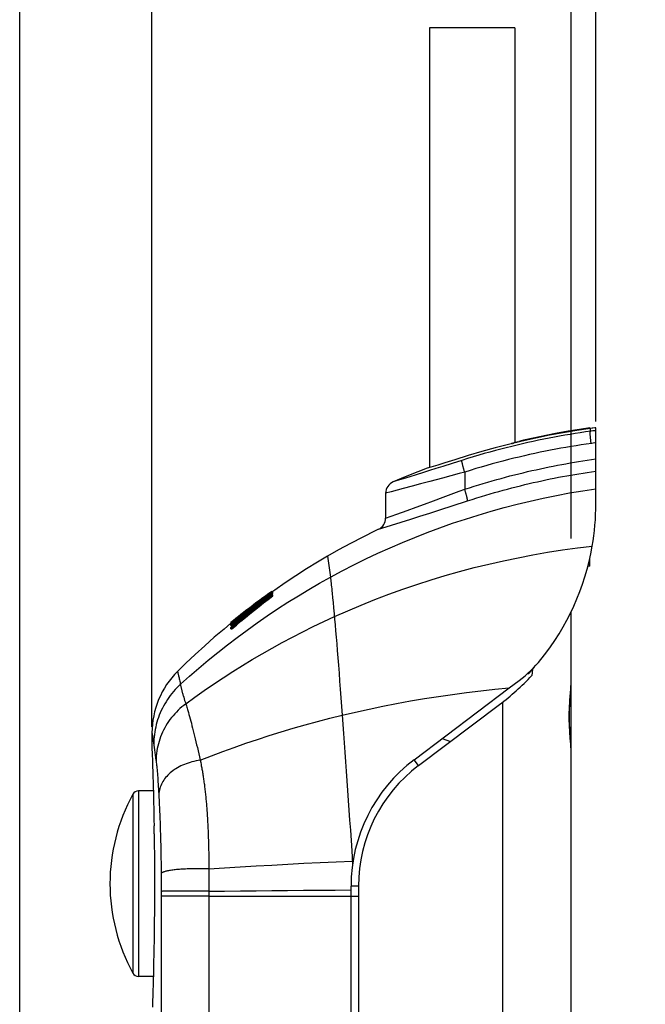
# Model space of a CAD drawing. Units: millimetres. Extents: x 76 to 243, y -20 to 246.
# Drawn here: x 76 to 127, y 60 to 139 of the extents above; entities that cross this region are included whole.
import ezdxf

# ---------------------------------------------------------------- set-up
doc = ezdxf.new("R2010")
doc.units = ezdxf.units.MM
doc.header["$LTSCALE"] = 16.335
doc.layers.get('0').update_dxf_attribs({"linetype": 'CONTINUOUS'})
for name, color, linetype in [('ASSI', 7, 'CONTINUOUS'), ('DRAFT', 7, 'CONTINUOUS'), ('RACCORDO', 7, 'CONTINUOUS'), ('SUPERFICI', 7, 'CONTINUOUS')]:
    doc.layers.add(name, color=color, linetype=linetype)
doc.styles.get("Standard").update_dxf_attribs({"font": 'txt', "width": 0.8})
doc.dimstyles.new('DIMSTYLE_1', dxfattribs={"dimtxt": 3, "dimasz": 3, "dimexe": 1.5, "dimexo": 0.5, "dimgap": 0.75, "dimtad": 1, "dimtxsty": 'STANDARD', "dimblk": '_FILLED', "dimblk1": '_FILLED', "dimblk2": '_FILLED', "dimcen": 0.09, "dimadec": 0, "dimazin": 0, "dimtfac": 1, "dimtofl": 0, "dimtmove": 0, "dimatfit": 3, "dimldrblk": '_FILLED', "dimfxl": 1, "dimtolj": 1, "dimarcsym": 0})

# ---------------------------------------------------------------- blocks, each defined once
blk = doc.blocks.new('_FILLED')
at = {"color": 0, "linetype": 'BYBLOCK'}
blk.add_solid([(0, 0), (-1, 0.317), (-1, -0.317)], dxfattribs=at)
blk = doc.blocks.new('*D2')
at = {"color": 7, "linetype": 'CONTINUOUS'}
for p, q in [((76.132, 50.476), (76.132, 243.974)), ((122.732, 106.649), (122.732, 243.974)), ((76.132, 242.474), (99.432, 242.474)), ((122.732, 242.474), (99.432, 242.474))]:
    blk.add_line(p, q, dxfattribs=at)
at = {"color": 7, "linetype": 'CONTINUOUS', "xscale": 3, "yscale": 3, "zscale": 3, "rotation": 180}
blk.add_blockref('_FILLED', (76.132, 242.474), dxfattribs=at)
at = {"color": 7, "linetype": 'CONTINUOUS', "xscale": 3, "yscale": 3, "zscale": 3}
blk.add_blockref('_FILLED', (122.732, 242.474), dxfattribs=at)
at = {"color": 7, "linetype": 'CONTINUOUS', "insert": (99.432, 246.224), "char_height": 3, "width": 13.17857, "attachment_point": 2, "line_spacing_factor": 0.9}
blk.add_mtext('46,6', dxfattribs=at)
blk = doc.blocks.new('*D3')
at = {"color": 7, "linetype": 'CONTINUOUS'}
for p, q in [((86.832, 81.978), (86.832, 235.974)), ((122.732, 106.649), (122.732, 235.974)), ((86.832, 234.474), (104.782, 234.474)), ((122.732, 234.474), (104.782, 234.474))]:
    blk.add_line(p, q, dxfattribs=at)
at = {"color": 7, "linetype": 'CONTINUOUS', "xscale": 3, "yscale": 3, "zscale": 3, "rotation": 180}
blk.add_blockref('_FILLED', (86.832, 234.474), dxfattribs=at)
at = {"color": 7, "linetype": 'CONTINUOUS', "xscale": 3, "yscale": 3, "zscale": 3}
blk.add_blockref('_FILLED', (122.732, 234.474), dxfattribs=at)
at = {"color": 7, "linetype": 'CONTINUOUS', "insert": (104.782, 238.224), "char_height": 3, "width": 12.53571, "attachment_point": 2, "line_spacing_factor": 0.9}
blk.add_mtext('35,9', dxfattribs=at)
blk = doc.blocks.new('*D5')
at = {"color": 7, "linetype": 'CONTINUOUS'}
for p, q in [((120.732, 97.206), (120.732, 227.974)), ((122.732, 106.649), (122.732, 227.974)), ((120.732, 226.474), (114.206, 226.474)), ((114.206, 226.474), (121.732, 226.474)), ((126.732, 226.474), (121.732, 226.474)), ((122.732, 226.474), (126.732, 226.474))]:
    blk.add_line(p, q, dxfattribs=at)
at = {"color": 7, "linetype": 'CONTINUOUS', "xscale": 3, "yscale": 3, "zscale": 3}
blk.add_blockref('_FILLED', (120.732, 226.474), dxfattribs=at)
at = {"color": 7, "linetype": 'CONTINUOUS', "xscale": 3, "yscale": 3, "zscale": 3, "rotation": 180}
blk.add_blockref('_FILLED', (122.732, 226.474), dxfattribs=at)
at = {"color": 7, "linetype": 'CONTINUOUS', "insert": (116.563, 230.224), "char_height": 3, "width": 3.53571, "attachment_point": 3, "line_spacing_factor": 0.9}
blk.add_mtext('2', dxfattribs=at)

msp = doc.modelspace()

# ---------------------------------------------------------------- linework, layer by layer
at = {"color": 7, "linetype": 'CONTINUOUS'}
for p, q in [((109.282, 138.474), (109.282, 102.936)), ((116.182, 138.474), (109.282, 138.474)), ((116.182, 138.474), (116.182, 104.929)), ((122.636, 106.137), (122.493, 106.119)), ((122.732, 106.149), (122.636, 106.137)), ((111.338, 103.565), (110.516, 103.313)), ((112.414, 103.896), (111.338, 103.565)), ((109.388, 102.968), (109.082, 102.875)), ((109.94, 103.136), (109.388, 102.968)), ((110.516, 103.313), (109.94, 103.136)), ((96.226, 92.493), (96.601, 92.761)), ((96.272, 92.699), (96.515, 92.871)), ((96.515, 92.909), (96.601, 92.909)), ((96.515, 92.901), (96.601, 92.901)), ((96.515, 92.871), (96.515, 92.837)), ((96.515, 92.871), (96.601, 92.871)), ((96.515, 92.837), (96.601, 92.837)), ((96.515, 92.813), (96.515, 92.761)), ((96.515, 92.813), (96.601, 92.813)), ((96.515, 92.761), (96.601, 92.761)), ((96.515, 92.628), (96.515, 92.552)), ((96.515, 92.628), (96.601, 92.628)), ((96.515, 92.552), (96.601, 92.552)), ((96.559, 92.871), (96.601, 92.901)), ((96.568, 92.813), (96.601, 92.837)), ((96.601, 92.837), (96.601, 92.871)), ((96.601, 92.761), (96.601, 92.813)), ((96.601, 92.552), (96.601, 92.628)), ((94.834, 91.65), (94.597, 91.465)), ((94.841, 91.675), (94.636, 91.52)), ((94.648, 91.534), (94.841, 91.681)), ((95.072, 91.833), (94.834, 91.65)), ((94.841, 91.681), (95.078, 91.86)), ((95.047, 91.83), (94.841, 91.675)), ((94.228, 91.194), (94.432, 91.355)), ((94.597, 91.465), (94.36, 91.278)), ((94.636, 91.52), (94.431, 91.363)), ((94.432, 91.355), (94.636, 91.514)), ((93.416, 90.563), (93.215, 90.399)), ((93.215, 90.399), (93.247, 90.399)), ((93.215, 90.35), (93.215, 90.373)), ((93.463, 90.349), (93.215, 90.155)), ((93.215, 90.343), (93.266, 90.343)), ((93.215, 90.248), (93.215, 90.301)), ((93.215, 90.248), (93.244, 90.248)), ((93.215, 90.155), (93.215, 90.225)), ((93.578, 90.193), (93.215, 89.88)), ((93.215, 90.155), (93.294, 90.155)), ((93.215, 89.88), (93.215, 89.994)), ((93.215, 89.88), (93.295, 89.88)), ((86.832, 80.286), (86.852, 79.727)), ((86.852, 79.727), (86.868, 79.257)), ((86.868, 79.257), (86.882, 78.814)), ((86.882, 78.814), (86.898, 78.297)), ((86.898, 78.297), (86.91, 77.913)), ((86.91, 77.913), (86.921, 77.503)), ((86.921, 77.503), (86.933, 77.066)), ((86.94, 76.786), (85.734, 76.786)), ((86.933, 77.066), (86.943, 76.671)), ((86.943, 76.671), (86.953, 76.259)), ((86.953, 76.259), (86.962, 75.829)), ((86.962, 75.829), (86.972, 75.384)), ((86.972, 75.384), (86.981, 74.923)), ((86.981, 74.923), (86.989, 74.449)), ((86.989, 74.449), (86.997, 73.962)), ((87.007, 73.32), (86.997, 73.962)), ((87.007, 73.32), (87.013, 72.809)), ((87.013, 72.809), (87.019, 72.29)), ((87.019, 72.29), (87.023, 71.763)), ((87.023, 71.763), (87.027, 71.23)), ((87.027, 71.23), (87.03, 70.693)), ((87.03, 70.693), (87.032, 70.152)), ((87.032, 70.152), (87.034, 69.608)), ((87.034, 69.608), (87.034, 69.286)), ((87.02, 66.457), (87.014, 65.845)), ((87.014, 65.845), (87.006, 65.244)), ((86.998, 64.654), (86.988, 64.079)), ((87.006, 65.244), (86.998, 64.654)), ((86.988, 64.079), (86.978, 63.522)), ((86.967, 62.985), (86.956, 62.47)), ((86.978, 63.522), (86.967, 62.985)), ((86.956, 62.47), (86.945, 61.977)), ((86.94, 61.786), (85.734, 61.786)), ((86.933, 61.508), (86.921, 61.066)), ((86.945, 61.977), (86.933, 61.508)), ((86.909, 60.653), (86.898, 60.271)), ((86.921, 61.066), (86.909, 60.653)), ((86.882, 59.754), (86.868, 59.31)), ((86.898, 60.271), (86.882, 59.754))]:
    msp.add_line(p, q, dxfattribs=at)
for points in [[(122.302, 106.093), (121.191, 105.929), (120.082, 105.744), (118.976, 105.54), (117.872, 105.315), (116.771, 105.071), (115.675, 104.807), (114.584, 104.523), (113.497, 104.219), (112.414, 103.896)], [(122.493, 106.119), (122.445, 106.113), (122.302, 106.093)], [(96.515, 92.837), (96.14, 92.571), (95.767, 92.303), (95.396, 92.031), (95.027, 91.757), (94.66, 91.48), (94.296, 91.2), (93.933, 90.917), (93.573, 90.631), (93.215, 90.343)], [(93.215, 90.301), (93.573, 90.592), (93.934, 90.88), (94.296, 91.165), (94.661, 91.447), (95.028, 91.726), (95.397, 92.002), (95.767, 92.275), (96.14, 92.546), (96.515, 92.813)], [(94.36, 91.278), (94.596, 91.46), (94.833, 91.641), (95.07, 91.82), (95.309, 91.998), (95.548, 92.175), (95.789, 92.351), (96.03, 92.525), (96.272, 92.699)], [(96.515, 92.901), (96.273, 92.727), (96.031, 92.551), (95.79, 92.374), (95.55, 92.195), (95.311, 92.015), (95.072, 91.833)], [(96.515, 92.909), (96.273, 92.737), (96.032, 92.564), (95.792, 92.389), (95.553, 92.214), (95.314, 92.037), (95.077, 91.859)], [(95.097, 91.874), (95.315, 92.037), (95.554, 92.213), (95.793, 92.388), (96.033, 92.561), (96.273, 92.733), (96.472, 92.873)], [(95.112, 91.673), (95.481, 91.949), (95.853, 92.223), (96.226, 92.493)], [(95.395, 91.855), (95.766, 92.115), (96.139, 92.373), (96.515, 92.628)], [(96.515, 92.761), (96.14, 92.493), (95.767, 92.223), (95.397, 91.949)], [(95.491, 91.698), (95.86, 91.987), (96.231, 92.272), (96.601, 92.552)], [(96.515, 92.552), (96.144, 92.272), (95.775, 91.987)], [(95.397, 91.949), (95.028, 91.673), (94.661, 91.393), (94.297, 91.111), (93.934, 90.826), (93.573, 90.538), (93.215, 90.248)], [(93.215, 90.225), (93.573, 90.504), (93.933, 90.78), (94.295, 91.053), (94.66, 91.324), (95.026, 91.591), (95.395, 91.855)], [(93.215, 89.994), (93.465, 90.207), (93.716, 90.419), (93.967, 90.628), (94.219, 90.836), (94.471, 91.042), (94.724, 91.246), (94.978, 91.449), (95.232, 91.649), (95.486, 91.848)], [(93.295, 89.88), (93.658, 90.194), (94.023, 90.503), (94.389, 90.808), (94.755, 91.108), (95.123, 91.405), (95.491, 91.698)], [(95.486, 91.848), (95.229, 91.666), (94.974, 91.482), (94.719, 91.296), (94.466, 91.11), (94.213, 90.921), (93.962, 90.732), (93.712, 90.541), (93.463, 90.349)], [(95.775, 91.987), (95.407, 91.698), (95.039, 91.405), (94.672, 91.108), (94.307, 90.807), (93.942, 90.502), (93.578, 90.193)], [(94.505, 91.209), (94.744, 91.394), (95.112, 91.673)], [(94.636, 91.514), (94.841, 91.672), (95.047, 91.83)], [(93.215, 90.373), (93.416, 90.54), (93.618, 90.705), (93.821, 90.869), (94.024, 91.032), (94.228, 91.194)], [(93.294, 90.155), (93.543, 90.349), (93.792, 90.541), (94.043, 90.732), (94.295, 90.921), (94.548, 91.11), (94.627, 91.168)], [(94.431, 91.363), (94.227, 91.205), (94.023, 91.046), (93.82, 90.886), (93.618, 90.725), (93.416, 90.563)], [(87.034, 69.286), (87.034, 68.97), (87.033, 68.654), (87.032, 68.339), (87.031, 68.023), (87.03, 67.706), (87.028, 67.392), (87.026, 67.078), (87.023, 66.766), (87.02, 66.457)]]:
    msp.add_lwpolyline(points, dxfattribs=at)
msp.add_arc((98.432, 69.286), 15, 151.13427, 208.86573, dxfattribs=at)
at = {"layer": 'ASSI', "color": 7, "linetype": 'CONTINUOUS'}
for p, q in [((105.732, 100.856), (105.732, 98.848)), ((103.532, 69.086), (103.532, 46.377)), ((102.932, 46.377), (102.932, 68.286))]:
    msp.add_line(p, q, dxfattribs=at)
at = {"layer": 'DRAFT', "color": 7, "linetype": 'CONTINUOUS'}
for q in [(122.232, 95.541), (122.088, 94.952)]:
    msp.add_line((122.232, 94.957), q, dxfattribs=at)
msp.add_arc((102.732, 99.984), 20, 316.77636, 318.06247, dxfattribs=at)
at = {"layer": 'RACCORDO', "color": 7, "linetype": 'CONTINUOUS'}
for p, q in [((122.232, 106.144), (122.232, 106.083)), ((122.732, 101.22), (122.732, 106.149)), ((120.732, -7.695), (120.732, 91.266)), ((117.217, 86.282), (117.306, 86.287)), ((117.306, 86.363), (117.306, 86.287)), ((115.726, 85.108), (116.529, 85.714)), ((120.659, 84.365), (120.69, 84.787)), ((110.308, 81.026), (110.987, 80.786))]:
    msp.add_line(p, q, dxfattribs=at)
at = {"layer": 'RACCORDO', "color": 253, "linetype": 'CONTINUOUS'}
for p, q in [((122.293, 105.864), (122.302, 106.093)), ((122.495, 105.892), (122.345, 105.872)), ((122.638, 105.91), (122.495, 105.892)), ((122.732, 105.922), (122.638, 105.91)), ((122.345, 105.872), (121.883, 105.806)), ((115.925, 104.867), (115.984, 104.885)), ((116.048, 104.905), (116.064, 104.91)), ((116.407, 105.015), (116.497, 105.043)), ((122.397, 104.887), (121.949, 104.824)), ((122.527, 104.905), (122.397, 104.887)), ((122.651, 104.921), (122.527, 104.905)), ((122.732, 104.931), (122.651, 104.921)), ((111.9, 103.51), (111.109, 103.26)), ((109.796, 102.846), (109.277, 102.683)), ((110.344, 103.018), (109.796, 102.846)), ((111.109, 103.26), (110.344, 103.018)), ((107.144, 102.02), (106.669, 101.874)), ((107.684, 102.187), (107.144, 102.02)), ((108.202, 102.348), (107.684, 102.187)), ((108.792, 102.531), (108.202, 102.348)), ((109.277, 102.683), (108.792, 102.531)), ((110.334, 102.081), (109.304, 101.803)), ((111.665, 102.441), (110.334, 102.081)), ((112.122, 102.565), (111.665, 102.441)), ((112.122, 102.565), (112.122, 101.175)), ((107.143, 101.226), (106.187, 100.974)), ((106.669, 101.874), (106.338, 101.773)), ((107.874, 101.42), (107.143, 101.226)), ((108.552, 101.601), (107.874, 101.42)), ((109.304, 101.803), (108.552, 101.601)), ((111.674, 101.008), (112.122, 101.175)), ((106.187, 100.974), (105.732, 100.854)), ((109.606, 100.242), (110.395, 100.533)), ((110.395, 100.533), (111.674, 101.008)), ((107.474, 99.467), (108.21, 99.732)), ((108.21, 99.732), (108.876, 99.975)), ((108.876, 99.975), (109.606, 100.242)), ((109.311, 99.252), (110.183, 99.533)), ((110.183, 99.533), (111.115, 99.835)), ((111.115, 99.835), (112.353, 100.238)), ((105.732, 98.846), (106.643, 99.169)), ((106.643, 99.169), (107.474, 99.467)), ((106.975, 98.509), (107.777, 98.762)), ((107.777, 98.762), (108.507, 98.995)), ((108.507, 98.995), (109.311, 99.252)), ((105.165, 97.945), (105.412, 98.021)), ((105.412, 98.021), (106.975, 98.509)), ((117.725, 86.775), (117.725, 86.744)), ((88.899, 86.444), (88.9, 86.441)), ((88.9, 86.441), (88.904, 86.424)), ((88.904, 86.424), (88.913, 86.392)), ((88.925, 86.345), (88.935, 86.306)), ((88.935, 86.306), (88.947, 86.26)), ((88.947, 86.26), (88.96, 86.208)), ((88.96, 86.208), (88.974, 86.15)), ((88.974, 86.15), (88.989, 86.085)), ((88.989, 86.085), (89.005, 86.014)), ((89.005, 86.014), (89.022, 85.937)), ((89.022, 85.937), (89.04, 85.853)), ((89.04, 85.853), (89.059, 85.764)), ((89.059, 85.764), (89.079, 85.669)), ((89.079, 85.669), (89.099, 85.568)), ((89.099, 85.568), (89.12, 85.46)), ((89.396, 84.361), (89.436, 84.232)), ((89.436, 84.232), (89.475, 84.107)), ((89.475, 84.107), (89.532, 83.931)), ((89.532, 83.931), (89.568, 83.822)), ((89.568, 83.822), (89.595, 83.74)), ((89.595, 83.74), (89.621, 83.655)), ((89.621, 83.655), (89.649, 83.567)), ((89.649, 83.567), (89.676, 83.475)), ((89.676, 83.475), (89.705, 83.379)), ((89.705, 83.379), (89.734, 83.281)), ((89.734, 83.281), (89.778, 83.126)), ((89.778, 83.126), (89.824, 82.965)), ((89.824, 82.965), (89.87, 82.796)), ((89.87, 82.796), (89.918, 82.621)), ((89.918, 82.621), (89.966, 82.438)), ((89.966, 82.438), (90.016, 82.25)), ((90.016, 82.25), (90.067, 82.055)), ((90.067, 82.055), (90.118, 81.854)), ((86.832, 81.478), (86.838, 81.439)), ((86.838, 81.439), (86.877, 81.172)), ((90.118, 81.854), (90.17, 81.647)), ((90.17, 81.647), (90.224, 81.434)), ((90.224, 81.434), (90.278, 81.215)), ((90.278, 81.215), (90.333, 80.99)), ((86.877, 81.172), (86.983, 80.471)), ((86.983, 80.471), (87.009, 80.296)), ((90.333, 80.99), (90.388, 80.759)), ((90.388, 80.759), (90.445, 80.524)), ((90.445, 80.524), (90.501, 80.283)), ((87.009, 80.296), (87.037, 80.106)), ((87.037, 80.106), (87.066, 79.902)), ((87.066, 79.902), (87.096, 79.686)), ((87.096, 79.686), (87.125, 79.471)), ((90.501, 80.283), (90.559, 80.037)), ((90.559, 80.037), (90.617, 79.787)), ((90.617, 79.787), (90.675, 79.533)), ((87.157, 79.229), (87.161, 79.204)), ((87.161, 79.204), (87.168, 79.153)), ((87.168, 79.153), (87.178, 79.073)), ((87.178, 79.073), (87.188, 78.988)), ((87.201, 78.868), (87.212, 78.773)), ((90.675, 79.533), (90.734, 79.275)), ((90.734, 79.275), (90.771, 79.093)), ((108.39, 78.829), (108.028, 79.308)), ((87.212, 78.773), (87.225, 78.64)), ((87.225, 78.64), (87.239, 78.5)), ((87.239, 78.5), (87.252, 78.354)), ((87.252, 78.354), (87.266, 78.2)), ((87.266, 78.2), (87.279, 78.041)), ((87.279, 78.041), (87.292, 77.875)), ((87.292, 77.875), (87.305, 77.701)), ((87.305, 77.701), (87.318, 77.522)), ((87.318, 77.522), (87.331, 77.336)), ((87.331, 77.336), (87.343, 77.144)), ((85.296, 76.527), (85.296, 62.044)), ((85.734, 76.786), (85.734, 61.786)), ((87.343, 77.144), (87.355, 76.947)), ((87.355, 76.947), (87.367, 76.745)), ((87.367, 76.745), (87.379, 76.538)), ((87.379, 76.538), (87.391, 76.305)), ((87.391, 76.305), (87.406, 76.004)), ((87.406, 76.004), (87.421, 75.688)), ((87.421, 75.688), (87.433, 75.421)), ((87.433, 75.421), (87.446, 75.141)), ((87.446, 75.141), (87.458, 74.849)), ((87.458, 74.849), (87.47, 74.543)), ((87.47, 74.543), (87.482, 74.223)), ((87.482, 74.223), (87.493, 73.891)), ((91.301, 74.803), (91.316, 74.554)), ((91.316, 74.554), (91.33, 74.302)), ((91.33, 74.302), (91.343, 74.047)), ((91.343, 74.047), (91.355, 73.791)), ((87.493, 73.891), (87.505, 73.545)), ((87.505, 73.545), (87.513, 73.278)), ((87.513, 73.278), (87.521, 73.001)), ((91.355, 73.791), (91.366, 73.536)), ((91.366, 73.536), (91.376, 73.283)), ((91.376, 73.283), (91.385, 73.031)), ((87.521, 73.001), (87.529, 72.718)), ((87.529, 72.718), (87.536, 72.433)), ((91.385, 73.031), (91.393, 72.78)), ((91.393, 72.78), (91.4, 72.531)), ((91.4, 72.531), (91.406, 72.283)), ((87.536, 72.433), (87.543, 72.149)), ((87.543, 72.149), (87.549, 71.865)), ((87.549, 71.865), (87.555, 71.582)), ((91.406, 72.283), (91.412, 72.037)), ((91.412, 72.037), (91.417, 71.792)), ((91.417, 71.792), (91.422, 71.549)), ((87.555, 71.582), (87.56, 71.301)), ((87.56, 71.301), (87.565, 71.021)), ((87.565, 71.021), (87.569, 70.743)), ((91.422, 71.549), (91.428, 71.188)), ((91.428, 71.188), (91.434, 70.831)), ((87.569, 70.743), (87.572, 70.468)), ((87.572, 70.468), (87.575, 70.194)), ((87.575, 70.194), (87.578, 69.908)), ((91.434, 70.831), (91.438, 70.477)), ((91.438, 70.477), (91.44, 70.231)), ((91.44, 70.231), (91.442, 69.987)), ((87.578, 69.908), (87.58, 69.616)), ((87.58, 69.616), (87.582, 69.328)), ((87.582, 69.328), (87.583, 69.041)), ((91.442, 69.987), (91.443, 69.745)), ((91.443, 69.745), (91.443, 69.504)), ((91.443, 69.504), (91.443, 69.145)), ((87.583, 69.041), (87.583, 68.758)), ((87.583, 68.758), (87.583, 33.066)), ((87.747, 68.668), (87.671, 68.667)), ((87.901, 68.67), (87.747, 68.668)), ((88.176, 68.672), (87.901, 68.67)), ((88.728, 68.674), (88.176, 68.672)), ((89.555, 68.675), (88.728, 68.674)), ((90.829, 68.674), (89.555, 68.675)), ((91.442, 68.672), (90.829, 68.674)), ((91.441, 68.482), (91.44, 15.286)), ((91.443, 68.79), (91.441, 68.482)), ((91.443, 69.145), (91.443, 68.79)), ((103.532, 69.086), (102.932, 69.086)), ((87.597, 68.278), (87.583, 68.278)), ((87.641, 68.278), (87.597, 68.278)), ((87.901, 68.28), (87.641, 68.278)), ((88.728, 68.282), (87.901, 68.28)), ((90.239, 68.284), (88.728, 68.282)), ((91.44, 68.286), (90.239, 68.284)), ((91.44, 68.286), (103.532, 68.286))]:
    msp.add_line(p, q, dxfattribs=at)
for points in [[(121.883, 105.806), (121.471, 105.744), (121.057, 105.68), (120.641, 105.612), (120.223, 105.541), (119.803, 105.467), (119.381, 105.389), (118.956, 105.308), (118.53, 105.223), (118.101, 105.136), (117.671, 105.044), (117.238, 104.949), (116.804, 104.85), (116.368, 104.748), (115.929, 104.642), (115.489, 104.532), (115.047, 104.419), (114.603, 104.301), (114.157, 104.179), (113.709, 104.054), (113.26, 103.924), (112.808, 103.79), (112.355, 103.652), (111.9, 103.51)], [(122.352, 104.881), (122.345, 104.934), (122.338, 104.987), (122.331, 105.04), (122.325, 105.092), (122.319, 105.144), (122.313, 105.195), (122.308, 105.244), (122.303, 105.293), (122.298, 105.341), (122.294, 105.387), (122.291, 105.432), (122.287, 105.476), (122.284, 105.517), (122.282, 105.557), (122.28, 105.595), (122.279, 105.631), (122.278, 105.664), (122.277, 105.696), (122.277, 105.725), (122.277, 105.751), (122.278, 105.776), (122.279, 105.797), (122.281, 105.816), (122.283, 105.832), (122.286, 105.846), (122.289, 105.856), (122.293, 105.864)], [(121.949, 104.824), (121.544, 104.763), (121.136, 104.7), (120.727, 104.633), (120.315, 104.563), (119.901, 104.49), (119.486, 104.414), (119.068, 104.334), (118.648, 104.251), (118.227, 104.164), (117.803, 104.075), (117.377, 103.981), (116.949, 103.884), (116.52, 103.783), (116.088, 103.679), (115.655, 103.571), (115.219, 103.459), (114.782, 103.343), (114.343, 103.224), (113.903, 103.1), (113.46, 102.972), (113.016, 102.841), (112.57, 102.705), (112.122, 102.565)], [(112.122, 102.565), (112.106, 102.616), (112.091, 102.666), (112.075, 102.717), (112.061, 102.766), (112.046, 102.816), (112.032, 102.864), (112.019, 102.912), (112.006, 102.959), (111.994, 103.004), (111.982, 103.049), (111.971, 103.092), (111.96, 103.133), (111.951, 103.173), (111.942, 103.211), (111.934, 103.248), (111.926, 103.282), (111.919, 103.315), (111.914, 103.345), (111.909, 103.373), (111.905, 103.399), (111.901, 103.422), (111.899, 103.443), (111.897, 103.462), (111.897, 103.478), (111.897, 103.491), (111.898, 103.502), (111.9, 103.51)], [(112.122, 101.175), (112.508, 101.299), (112.888, 101.419), (113.262, 101.535), (113.63, 101.646), (113.991, 101.753), (114.352, 101.857), (114.712, 101.959), (115.071, 102.057), (115.429, 102.154), (115.786, 102.248), (116.142, 102.339), (116.497, 102.428), (116.85, 102.514), (117.203, 102.598), (117.554, 102.679), (117.904, 102.758), (118.252, 102.834), (118.6, 102.908), (118.946, 102.98), (119.291, 103.049), (119.635, 103.117), (119.976, 103.181), (120.316, 103.244), (120.655, 103.304), (120.993, 103.362), (121.331, 103.418), (121.673, 103.473), (122.021, 103.527), (122.374, 103.579), (122.732, 103.631)], [(112.353, 100.238), (112.731, 100.36), (113.103, 100.478), (113.47, 100.591), (113.829, 100.699), (114.183, 100.804), (114.536, 100.906), (114.888, 101.005), (115.239, 101.102), (115.59, 101.196), (115.939, 101.288), (116.288, 101.378), (116.635, 101.464), (116.981, 101.549), (117.326, 101.631), (117.669, 101.711), (118.012, 101.788), (118.353, 101.863), (118.693, 101.935), (119.032, 102.006), (119.37, 102.074), (119.706, 102.14), (120.04, 102.203), (120.373, 102.264), (120.706, 102.324), (121.036, 102.381), (121.366, 102.436), (121.7, 102.49), (122.04, 102.542), (122.384, 102.594), (122.732, 102.644)], [(112.353, 100.238), (112.355, 100.248), (112.355, 100.26), (112.355, 100.275), (112.353, 100.292), (112.351, 100.312), (112.348, 100.334), (112.344, 100.358), (112.339, 100.384), (112.334, 100.412), (112.328, 100.443), (112.321, 100.475), (112.313, 100.509), (112.304, 100.545), (112.295, 100.583), (112.285, 100.622), (112.274, 100.663), (112.263, 100.705), (112.251, 100.748), (112.238, 100.793), (112.225, 100.838), (112.212, 100.885), (112.198, 100.932), (112.183, 100.98), (112.168, 101.028), (112.153, 101.077), (112.122, 101.175)], [(89.131, 85.405), (89.868, 86.066), (90.616, 86.717), (91.376, 87.356), (92.146, 87.983), (92.927, 88.599), (93.719, 89.203), (94.521, 89.796), (95.334, 90.376), (96.155, 90.943), (96.986, 91.497), (97.824, 92.037), (98.671, 92.564), (99.526, 93.078), (100.39, 93.577), (101.26, 94.063)], [(89.568, 83.822), (90.307, 84.362), (91.056, 84.892), (91.814, 85.414), (92.582, 85.926), (93.359, 86.428), (94.145, 86.92), (94.94, 87.402), (95.743, 87.874), (96.554, 88.336), (97.373, 88.786), (98.201, 89.226), (99.036, 89.655), (99.878, 90.074), (100.728, 90.481), (101.586, 90.876)], [(88.913, 86.392), (88.921, 86.362), (88.925, 86.345)], [(89.131, 85.405), (88.983, 85.265), (88.839, 85.12), (88.7, 84.972), (88.566, 84.819), (88.437, 84.663), (88.312, 84.503), (88.192, 84.339), (88.077, 84.172), (87.968, 84.001), (87.864, 83.828), (87.765, 83.651), (87.671, 83.471), (87.584, 83.289), (87.501, 83.105), (87.425, 82.917), (87.354, 82.728), (87.289, 82.537), (87.23, 82.344), (87.177, 82.149), (87.13, 81.953), (87.089, 81.755), (87.054, 81.556), (87.025, 81.357), (87.002, 81.156), (86.985, 80.955), (86.975, 80.754), (86.97, 80.552)], [(89.12, 85.46), (89.14, 85.355), (89.15, 85.304), (89.161, 85.252), (89.173, 85.199), (89.185, 85.145), (89.197, 85.09), (89.211, 85.034), (89.225, 84.977), (89.239, 84.919), (89.254, 84.86), (89.27, 84.801), (89.286, 84.74), (89.303, 84.679), (89.321, 84.617), (89.339, 84.554), (89.358, 84.49), (89.396, 84.361)], [(120.697, 84.94), (120.705, 85.053), (120.713, 85.163), (120.719, 85.27), (120.725, 85.374), (120.729, 85.473), (120.731, 85.569), (120.732, 85.595)], [(120.649, 84.338), (120.668, 84.585), (120.678, 84.705), (120.697, 84.94)], [(89.568, 83.822), (89.407, 83.7), (89.25, 83.573), (89.097, 83.441), (88.95, 83.304), (88.807, 83.163), (88.669, 83.017), (88.537, 82.867), (88.41, 82.712), (88.288, 82.554), (88.172, 82.392), (88.062, 82.226), (87.958, 82.057), (87.859, 81.884), (87.767, 81.708), (87.681, 81.529), (87.601, 81.348), (87.528, 81.164), (87.461, 80.978), (87.4, 80.789), (87.347, 80.599), (87.299, 80.407), (87.259, 80.213), (87.225, 80.018), (87.198, 79.822), (87.178, 79.625), (87.164, 79.427), (87.157, 79.229)], [(120.659, 81.109), (120.649, 81.233), (120.639, 81.358), (120.63, 81.485), (120.622, 81.612), (120.614, 81.741), (120.606, 81.87), (120.6, 82), (120.594, 82.13), (120.59, 82.261), (120.586, 82.391), (120.583, 82.523), (120.582, 82.654), (120.581, 82.785), (120.582, 82.916), (120.583, 83.048), (120.586, 83.179), (120.59, 83.31), (120.594, 83.44), (120.6, 83.571), (120.606, 83.701), (120.614, 83.83), (120.622, 83.958), (120.63, 84.086), (120.639, 84.212), (120.649, 84.338)], [(90.734, 79.275), (91.64, 79.628), (92.556, 79.972), (93.481, 80.308), (94.416, 80.635), (95.359, 80.953), (96.312, 81.261), (97.275, 81.56), (98.245, 81.849), (99.225, 82.129), (100.213, 82.398), (101.21, 82.658), (102.215, 82.907)], [(120.732, 79.971), (120.731, 80.002), (120.729, 80.098), (120.725, 80.197), (120.719, 80.301), (120.713, 80.408), (120.705, 80.518), (120.697, 80.631), (120.688, 80.748), (120.659, 81.109)], [(87.125, 79.471), (87.151, 79.274), (87.157, 79.229)], [(87.188, 78.988), (87.198, 78.899), (87.201, 78.868)], [(90.734, 79.275), (90.563, 79.246), (90.395, 79.213), (90.229, 79.176), (90.067, 79.134), (89.908, 79.089), (89.752, 79.039), (89.599, 78.985), (89.451, 78.928), (89.306, 78.867), (89.166, 78.801), (89.03, 78.733), (88.898, 78.66), (88.771, 78.584), (88.648, 78.505), (88.531, 78.422), (88.418, 78.336), (88.311, 78.246), (88.209, 78.154), (88.113, 78.059), (88.022, 77.961), (87.936, 77.86), (87.857, 77.757), (87.783, 77.651), (87.715, 77.543), (87.653, 77.433), (87.597, 77.32), (87.548, 77.206), (87.504, 77.089), (87.467, 76.972), (87.436, 76.852), (87.412, 76.731), (87.393, 76.609), (87.382, 76.486)], [(90.771, 79.093), (90.806, 78.913), (90.823, 78.824), (90.84, 78.734), (90.857, 78.644), (90.873, 78.554), (90.889, 78.463), (90.905, 78.371), (90.92, 78.277), (90.936, 78.183), (90.951, 78.088), (90.966, 77.992), (90.981, 77.895), (90.996, 77.797), (91.01, 77.699), (91.024, 77.599), (91.038, 77.498), (91.052, 77.397), (91.066, 77.294), (91.079, 77.191), (91.092, 77.086), (91.105, 76.981), (91.117, 76.875), (91.13, 76.767), (91.142, 76.659), (91.154, 76.55), (91.165, 76.44), (91.177, 76.329), (91.188, 76.217), (91.198, 76.104), (91.209, 75.99), (91.219, 75.875), (91.229, 75.759), (91.239, 75.643), (91.249, 75.525), (91.258, 75.407), (91.267, 75.288), (91.276, 75.168), (91.284, 75.047), (91.293, 74.925), (91.301, 74.803)], [(91.438, 70.477), (92.704, 70.561), (93.976, 70.642), (95.254, 70.719), (96.538, 70.793), (97.828, 70.864), (99.123, 70.931), (100.425, 70.994), (101.732, 71.054), (103.044, 71.11)], [(91.438, 70.477), (91.283, 70.481), (91.128, 70.485), (90.975, 70.487), (90.823, 70.489), (90.673, 70.49), (90.524, 70.49), (90.378, 70.489), (90.233, 70.488), (90.091, 70.486), (89.951, 70.483), (89.813, 70.479), (89.679, 70.475), (89.547, 70.469), (89.419, 70.463), (89.293, 70.457), (89.171, 70.449), (89.053, 70.441), (88.938, 70.432), (88.827, 70.422), (88.72, 70.412), (88.617, 70.401), (88.518, 70.389), (88.424, 70.377), (88.334, 70.364), (88.248, 70.35), (88.168, 70.336), (88.092, 70.321), (88.02, 70.306), (87.954, 70.29), (87.893, 70.273), (87.837, 70.256), (87.785, 70.239), (87.74, 70.221), (87.699, 70.202), (87.664, 70.183), (87.634, 70.164), (87.609, 70.144), (87.59, 70.124), (87.576, 70.104)], [(87.671, 68.667), (87.641, 68.666), (87.616, 68.665), (87.597, 68.664), (87.583, 68.663)], [(91.442, 68.672), (92.71, 68.687), (93.979, 68.701), (95.252, 68.715), (96.527, 68.728), (97.804, 68.74), (99.083, 68.752), (100.365, 68.763), (101.647, 68.774), (102.932, 68.783)]]:
    msp.add_lwpolyline(points, dxfattribs=at)
at = {"layer": 'RACCORDO', "color": 7, "linetype": 'CONTINUOUS'}
for points in [[(116.407, 105.015), (116.343, 104.996), (115.92, 104.866)], [(117.726, 86.745), (117.727, 86.746), (117.728, 86.747), (117.729, 86.748), (117.729, 86.75), (117.73, 86.751), (117.73, 86.752)], [(120.69, 84.787), (120.7, 84.925), (120.709, 85.062), (120.717, 85.198), (120.724, 85.332), (120.729, 85.464), (120.732, 85.595), (120.732, 85.659)], [(120.69, 80.779), (120.659, 81.2), (120.649, 81.343), (120.64, 81.486), (120.631, 81.629), (120.623, 81.773), (120.615, 81.917), (120.609, 82.061), (120.603, 82.205), (120.599, 82.349), (120.596, 82.494), (120.594, 82.638), (120.594, 82.782), (120.594, 82.927), (120.596, 83.071), (120.599, 83.216), (120.603, 83.36), (120.609, 83.504), (120.615, 83.648), (120.622, 83.792), (120.63, 83.936), (120.639, 84.079), (120.649, 84.222), (120.659, 84.365)], [(120.732, 79.912), (120.732, 79.971), (120.729, 80.102), (120.724, 80.234), (120.717, 80.368), (120.709, 80.503), (120.7, 80.64), (120.69, 80.779)]]:
    msp.add_lwpolyline(points, dxfattribs=at)
for centre, radius, start, end in [((106.732, 100.854), 1, 113.21841, 179.99998), ((104.732, 98.846), 1, 295.68186, 360), ((102.732, 99.984), 20, 321.06987, 350.18979), ((110.511, 93.7), 10, 307, 321.06987), ((93.832, 81.478), 7, 134.80794, 180), ((102.732, 99.984), 20, 318.06247, 318.56289), ((85.734, 76.286), 0.5, 90, 151.13427), ((85.734, 62.286), 0.5, 208.86573, 270)]:
    msp.add_arc(centre, radius, start, end, dxfattribs=at)
at = {"layer": 'SUPERFICI', "color": 7, "linetype": 'CONTINUOUS'}
for p, q in [((122.732, 99.984), (122.732, 101.22)), ((96.756, 93.019), (96.594, 92.903)), ((117.73, 86.752), (117.738, 86.789)), ((117.609, 86.617), (117.55, 86.108)), ((108.029, 79.308), (115.726, 85.108)), ((108.39, 78.829), (114.949, 83.772)), ((86.832, 81.478), (86.832, 80.286)), ((102.932, 68.286), (102.932, 69.086))]:
    msp.add_line(p, q, dxfattribs=at)
at = {"layer": 'SUPERFICI', "color": 253, "linetype": 'CONTINUOUS'}
for p, q in [((101.037, 95.757), (101.26, 94.063)), ((101.405, 92.78), (101.442, 92.409)), ((101.442, 92.409), (101.481, 92.007)), ((101.481, 92.007), (101.521, 91.575)), ((101.521, 91.575), (101.564, 91.116)), ((101.564, 91.116), (101.605, 90.662)), ((101.605, 90.662), (101.645, 90.212)), ((101.645, 90.212), (101.687, 89.733)), ((101.687, 89.733), (101.729, 89.225)), ((101.729, 89.225), (101.773, 88.69)), ((101.773, 88.69), (101.818, 88.132)), ((101.818, 88.132), (101.864, 87.549)), ((101.864, 87.549), (101.911, 86.943)), ((101.911, 86.943), (101.96, 86.314)), ((101.96, 86.314), (102.009, 85.665)), ((102.009, 85.665), (102.059, 85)), ((102.059, 85), (102.136, 83.97)), ((102.136, 83.97), (102.215, 82.907)), ((115.189, 83.956), (115.189, -0.384)), ((102.215, 82.907), (102.323, 81.431)), ((102.988, 71.949), (103.059, 70.886)), ((103.044, 71.11), (103.093, 71.112))]:
    msp.add_line(p, q, dxfattribs=at)
at = {"layer": 'SUPERFICI', "color": 7, "linetype": 'CONTINUOUS'}
for points in [[(122.232, 106.144), (121.403, 106.019), (120.497, 105.869), (119.592, 105.706), (118.689, 105.529), (117.787, 105.339), (116.887, 105.135), (116.497, 105.043)], [(109.082, 102.875), (108.342, 102.592), (107.299, 102.176), (106.338, 101.773)], [(105.165, 97.945), (104.874, 97.804), (103.883, 97.309), (102.901, 96.796), (101.929, 96.265), (101.037, 95.757)], [(101.037, 95.757), (100.214, 95.269), (99.335, 94.729), (98.466, 94.174), (97.606, 93.604), (96.756, 93.019)], [(93.219, 90.338), (92.66, 89.875), (91.873, 89.205), (91.097, 88.52), (90.333, 87.822), (89.581, 87.111), (88.899, 86.444)]]:
    msp.add_lwpolyline(points, dxfattribs=at)
at = {"layer": 'SUPERFICI', "color": 253, "linetype": 'CONTINUOUS'}
for points in [[(101.26, 94.063), (102.204, 94.57), (103.159, 95.061), (104.125, 95.537), (105.101, 95.998), (106.088, 96.444), (107.083, 96.873), (108.087, 97.285), (109.099, 97.681), (110.118, 98.06), (111.145, 98.422), (112.178, 98.766), (113.216, 99.093), (114.26, 99.402), (115.309, 99.693), (116.362, 99.967), (117.418, 100.221), (118.477, 100.458), (119.539, 100.676), (120.602, 100.876), (121.666, 101.057), (122.732, 101.22)], [(101.586, 90.876), (102.665, 91.354), (103.757, 91.814), (104.863, 92.257), (105.982, 92.683), (107.114, 93.091), (108.254, 93.479), (109.4, 93.847), (110.554, 94.196), (111.716, 94.525), (112.889, 94.836), (114.069, 95.126), (115.254, 95.396), (116.443, 95.644), (117.635, 95.872), (118.831, 96.08), (120.03, 96.266), (121.234, 96.432), (122.44, 96.576)], [(101.26, 94.063), (101.274, 93.953), (101.289, 93.835), (101.304, 93.708), (101.32, 93.573), (101.336, 93.431), (101.352, 93.28), (101.369, 93.121), (101.387, 92.955), (101.405, 92.78)], [(102.215, 82.907), (103.302, 83.162), (104.397, 83.405), (105.502, 83.635), (106.616, 83.853), (107.738, 84.058), (108.866, 84.249), (109.998, 84.427), (111.136, 84.591), (112.278, 84.741), (113.424, 84.877)], [(113.424, 84.877), (114.573, 85), (115.726, 85.108)], [(102.323, 81.431), (102.432, 79.918), (102.487, 79.149), (102.543, 78.373), (102.598, 77.594), (102.653, 76.809), (102.709, 76.018), (102.764, 75.22), (102.82, 74.416), (102.875, 73.603), (102.931, 72.78), (102.988, 71.949)]]:
    msp.add_lwpolyline(points, dxfattribs=at)
at = {"layer": 'SUPERFICI', "color": 7, "linetype": 'CONTINUOUS'}
for centre, radius, start, end in [((102.732, 99.984), 20, 350.18979, 360), ((102.732, 99.984), 20.3, 307, 316.88107), ((115.732, 69.086), 12.8, 127, 180), ((115.732, 69.086), 12.2, 127, 180)]:
    msp.add_arc(centre, radius, start, end, dxfattribs=at)

# ---------------------------------------------------------------- dimensions: what is measured, and where the dimension line sits
at = {"color": 7, "linetype": 'CONTINUOUS'}
for base, p1, picture, middle in [((122.732, 242.474), (76.132, 49.976), '*D2', (99.432, 242.474)), ((122.732, 226.474), (120.732, 96.706), '*D5', (115.385, 226.474))]:
    dim = msp.add_linear_dim(base=base, p1=p1, p2=(122.732, 106.149), dimstyle='DIMSTYLE_1', dxfattribs=at)
    dim.commit()
    dim.dimension.update_dxf_attribs({"geometry": picture, "text_midpoint": middle, "dimtype": 160})
dim = msp.add_linear_dim(base=(86.832, 234.474), p1=(122.732, 106.149), p2=(86.832, 81.478), angle=180, dimstyle='DIMSTYLE_1', dxfattribs=at)
dim.commit()
dim.dimension.update_dxf_attribs({"geometry": '*D3', "text_midpoint": (104.782, 234.474), "dimtype": 160})

doc.saveas('drawing.dxf')
